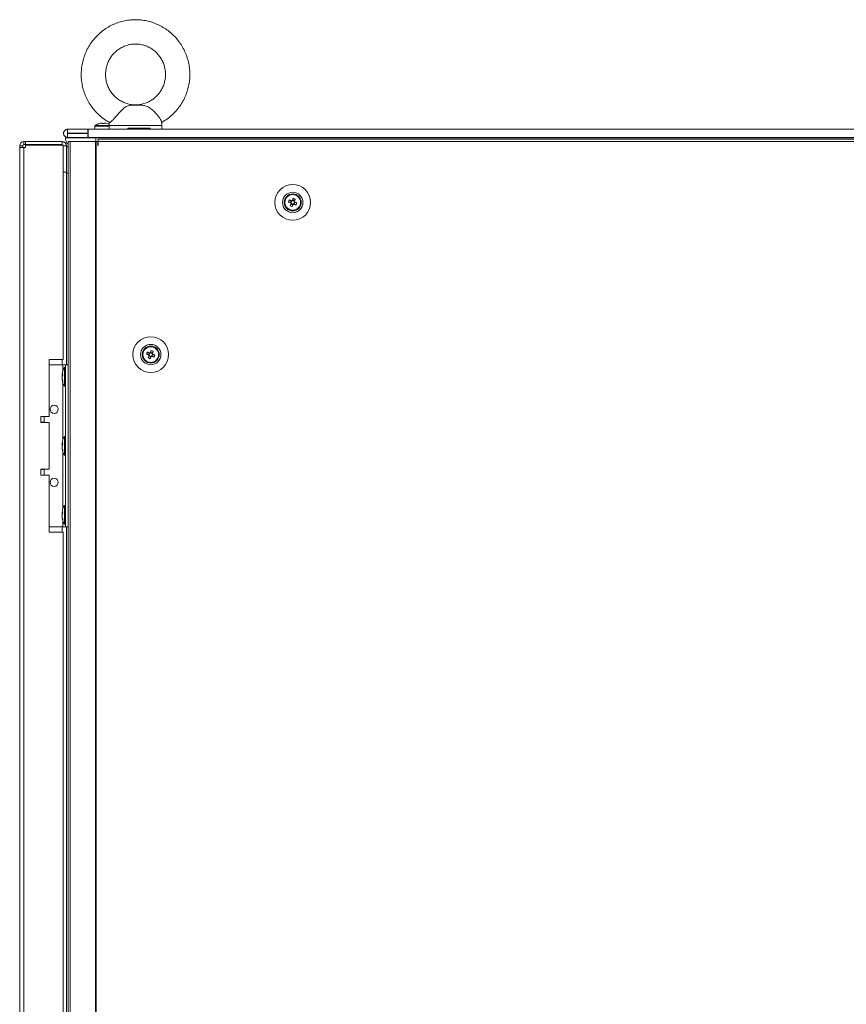
# Model space of a CAD drawing. Units: millimetres. Extents: x -3786 to 4614, y -3385 to 2555.
# Drawn here: x -1851 to -1443, y -777 to -292 of the extents above; entities that cross this region are included whole.
import ezdxf

# ---------------------------------------------------------------- set-up
doc = ezdxf.new("R2010")
doc.units = ezdxf.units.MM
doc.header["$LTSCALE"] = 5

msp = doc.modelspace()

# ---------------------------------------------------------------- linework, layer by layer
at = {"color": 7, "linetype": 'Continuous', "lineweight": 18}
for p, q in [((-1790.44, -334.05), (-1796.54, -334.05)), ((-1790.44, -334.05), (-1792.01, -333.89)), ((-1813.84, -344.34), (-1813.84, -345.89)), ((-1806.84, -344.05), (-1813.69, -344.05)), ((-1810.71, -342.86), (-1810.35, -342.86)), ((-1810.35, -342.86), (-1810.35, -343.12)), ((-1810.35, -343.12), (-1810.35, -343.12)), ((-1809.32, -343.12), (-1809.32, -342.86)), ((-1809.32, -342.86), (-1808.97, -342.86)), ((-1806.84, -344.01), (-1806.84, -345.89)), ((-1780.84, -345.89), (-1780.84, -344.01)), ((-1829.31, -348.25), (-1829.31, -348.25)), ((-1827.29, -345.89), (-1827.29, -345.89)), ((-1827.29, -347.89), (-1827.29, -345.89)), ((-1827.29, -345.89), (-1817.34, -345.89)), ((-1817.34, -345.89), (-1827.29, -345.89)), ((-1827.29, -347.89), (-1817.34, -347.89)), ((-1827.29, -347.99), (-1827.29, -349.99)), ((-1827.29, -347.99), (-1827.29, -347.99)), ((-1827.29, -347.99), (-1817.34, -347.99)), ((-1817.34, -347.99), (-1827.29, -347.99)), ((-1817.34, -347.89), (-1817.34, -345.89)), ((-1817.34, -345.89), (-1817.24, -345.89)), ((-1817.34, -345.89), (-1817.24, -345.89)), ((-1817.24, -347.89), (-1817.34, -347.89)), ((-1817.34, -347.99), (-1817.34, -349.99)), ((-1817.34, -347.99), (-1817.34, -347.99)), ((-1817.24, -345.89), (-1037.44, -345.88)), ((-1817.24, -345.89), (-1817.24, -347.89)), ((-1813.84, -345.89), (-1817.24, -345.89)), ((-1817.24, -347.99), (-1817.24, -347.89)), ((-1817.24, -347.89), (-1817.24, -347.99)), ((-1817.24, -347.99), (-1817.24, -349.99)), ((-1817.24, -347.99), (-1817.24, -347.99)), ((-1817.24, -347.99), (-1817.24, -347.99)), ((-1817.24, -347.99), (-1817.24, -349.99)), ((-1817.24, -347.99), (-1817.24, -349.99)), ((-1817.24, -347.99), (-1817.24, -347.99)), ((-1817.24, -347.99), (-1817.24, -349.99)), ((-1813.44, -345.89), (-1809.84, -345.89)), ((-1809.84, -345.89), (-1806.24, -345.89)), ((-1797.62, -345.89), (-1806.84, -345.89)), ((-1793.84, -345.89), (-1798.93, -345.89)), ((-1798.84, -345.89), (-1798.84, -345.89)), ((-1786.59, -345.39), (-1797.62, -345.39)), ((-1797.62, -345.89), (-1797.62, -345.39)), ((-1786.59, -345.89), (-1797.62, -345.89)), ((-1788.84, -345.89), (-1788.84, -345.89)), ((-1786.59, -345.39), (-1786.59, -345.89)), ((-1073.84, -345.88), (-1780.84, -345.88)), ((-1850.94, -354.08), (-1850.94, -354.09)), ((-1849.44, -354.09), (-1850.94, -354.09)), ((-1850.94, -354.09), (-1850.94, -354.84)), ((-1849.44, -354.09), (-1849.44, -354.84)), ((-1848.84, -351.98), (-1848.84, -351.99)), ((-1848.84, -351.98), (-1848.09, -351.98)), ((-1848.09, -351.99), (-1848.84, -351.99)), ((-1848.84, -353.49), (-1848.84, -351.99)), ((-1848.09, -353.49), (-1848.84, -353.49)), ((-1848.09, -351.98), (-1830.04, -351.98)), ((-1848.09, -353.49), (-1848.09, -351.99)), ((-1848.09, -351.99), (-1830.04, -351.99)), ((-1830.04, -353.49), (-1848.09, -353.49)), ((-1830.04, -353.66), (-1848.09, -353.66)), ((-1848.09, -353.66), (-1848.09, -353.66)), ((-1848.09, -353.66), (-1830.04, -353.66)), ((-1848.09, -353.67), (-1848.09, -353.66)), ((-1848.09, -353.67), (-1848.09, -354.84)), ((-1848.09, -353.67), (-1829.44, -353.67)), ((-1848.09, -353.67), (-1829.44, -353.67)), ((-1848.09, -353.67), (-1848.09, -353.67)), ((-1830.04, -351.99), (-1830.04, -351.98)), ((-1830.04, -353.49), (-1830.04, -351.99)), ((-1830.04, -353.66), (-1830.04, -353.66)), ((-1829.44, -459.49), (-1829.44, -353.67)), ((-1829.44, -353.67), (-1829.44, -353.67)), ((-1829.44, -354.09), (-1827.94, -354.09)), ((-1828.34, -350.09), (-1813.34, -350.09)), ((-1818.34, -350.09), (-1828.34, -350.09)), ((-1828.34, -350.09), (-1828.28, -350.85)), ((-1828.34, -350.09), (-1828.34, -350.09)), ((-1818.34, -350.09), (-1828.34, -350.09)), ((-1828.28, -350.85), (-1828.28, -350.85)), ((-1827.94, -354.09), (-1827.94, -354.08)), ((-1827.94, -366.99), (-1827.94, -354.09)), ((-1827.29, -349.99), (-1817.34, -349.99)), ((-1827.08, -351.99), (-1827.07, -1971.99)), ((-1825.84, -351.99), (-1827.06, -351.99)), ((-1826.05, -351.99), (-1826.04, -1971.99)), ((-1813.57, -351.99), (-1826.05, -351.99)), ((-1825.84, -351.99), (-1826.05, -351.99)), ((-1813.36, -351.99), (-1825.84, -351.99)), ((-1825.82, -351.99), (-1825.62, -351.99)), ((-1818.34, -350.09), (-1818.34, -350.09)), ((-1817.24, -349.99), (-1037.44, -349.98)), ((-1817.24, -349.99), (-1817.24, -349.99)), ((-1817.24, -349.99), (-1817.24, -349.99)), ((-1817.24, -349.99), (-1817.24, -349.99)), ((-1813.56, -1971.99), (-1813.57, -351.99)), ((-1813.37, -351.99), (-1813.57, -351.99)), ((-1813.26, -351.99), (-1813.57, -351.99)), ((-1813.36, -351.99), (-1813.37, -351.99)), ((-1813.26, -351.99), (-1813.36, -351.99)), ((-1813.35, -351.99), (-1813.14, -351.99)), ((-1813.34, -350.09), (-1041.34, -350.08)), ((-1813.34, -350.09), (-1041.34, -350.08)), ((-1811.84, -350.08), (-1813.34, -350.09)), ((-1813.34, -350.09), (-1813.34, -350.09)), ((-1813.34, -350.09), (-1813.34, -350.09)), ((-1811.84, -350.09), (-1813.34, -350.09)), ((-1812.34, -351.99), (-1813.26, -351.99)), ((-1813.25, -1971.99), (-1813.26, -351.99)), ((-1813.2, -351.99), (-1813.26, -351.99)), ((-1812.34, -351.99), (-1813.2, -351.99)), ((-1813.14, -351.99), (-1813.03, -351.99)), ((-1812.34, -353.99), (-1812.34, -351.99)), ((-1812.24, -351.99), (-1812.34, -351.99)), ((-1812.34, -353.99), (-1812.24, -353.99)), ((-1040.44, -350.73), (-1812.24, -350.74)), ((-1812.24, -351.94), (-1812.24, -351.99)), ((-1040.44, -351.98), (-1812.24, -351.99)), ((-1812.24, -353.99), (-1812.24, -351.99)), ((-1811.84, -349.99), (-1811.84, -350.09)), ((-1807.84, -350.09), (-1807.84, -349.99)), ((-1798.84, -350.08), (-1807.84, -350.08)), ((-1798.84, -350.08), (-1807.84, -350.09)), ((-1798.84, -349.99), (-1798.84, -350.09)), ((-1788.84, -350.09), (-1788.84, -349.99)), ((-1065.84, -350.08), (-1788.84, -350.08)), ((-1065.84, -350.08), (-1788.84, -350.08)), ((-1848.84, -354.84), (-1850.94, -354.84)), ((-1849.44, -354.84), (-1850.94, -354.84)), ((-1850.94, -354.84), (-1850.94, -1969.14)), ((-1849.44, -354.83), (-1848.84, -354.83)), ((-1849.44, -354.83), (-1848.84, -354.83)), ((-1848.84, -354.84), (-1849.44, -354.84)), ((-1848.09, -354.83), (-1848.84, -354.83)), ((-1848.84, -354.84), (-1848.84, -1969.14)), ((-1848.84, -354.84), (-1848.09, -354.84)), ((-1827.94, -354.48), (-1827.08, -354.48)), ((-1827.94, -366.99), (-1829.44, -366.99)), ((-1827.94, -367.06), (-1827.94, -367.49)), ((-1827.94, -367.49), (-1827.94, -461.99)), ((-1718.37, -381.73), (-1717.44, -382.1)), ((-1717.06, -381.14), (-1717.44, -382.1)), ((-1717.16, -382.21), (-1717.44, -382.1)), ((-1717.18, -382.71), (-1716.23, -383.09)), ((-1716.6, -384.02), (-1716.23, -383.09)), ((-1715.49, -381.27), (-1716.45, -380.88)), ((-1716.11, -382.81), (-1716.23, -383.09)), ((-1715.62, -382.83), (-1715.9, -382.72)), ((-1715.62, -382.83), (-1715.23, -381.88)), ((-1714.69, -383.2), (-1715.62, -382.83)), ((-1715.49, -381.27), (-1715.61, -381.55)), ((-1715.12, -380.34), (-1715.49, -381.27)), ((-1787.06, -456.14), (-1787.44, -457.1)), ((-1785.49, -456.27), (-1786.45, -455.88)), ((-1785.49, -456.27), (-1785.61, -456.55)), ((-1785.12, -455.34), (-1785.49, -456.27)), ((-1829.44, -459.49), (-1836.44, -459.49)), ((-1836.44, -459.49), (-1836.44, -487.49)), ((-1788.37, -456.73), (-1787.44, -457.1)), ((-1787.16, -457.21), (-1787.44, -457.1)), ((-1787.18, -457.71), (-1786.23, -458.09)), ((-1786.6, -459.02), (-1786.23, -458.09)), ((-1786.11, -457.81), (-1786.23, -458.09)), ((-1785.62, -457.83), (-1785.9, -457.72)), ((-1785.62, -457.83), (-1785.23, -456.88)), ((-1784.69, -458.2), (-1785.62, -457.83)), ((-1836.44, -461.99), (-1829.64, -461.99)), ((-1829.64, -461.99), (-1828.34, -461.99)), ((-1829.64, -461.99), (-1827.08, -461.99)), ((-1828.34, -463.34), (-1828.89, -463.34)), ((-1828.89, -472.64), (-1828.89, -463.34)), ((-1828.34, -461.99), (-1827.08, -461.99)), ((-1828.34, -541.99), (-1828.34, -461.99)), ((-1828.34, -461.99), (-1828.34, -461.99)), ((-1830.03, -466.91), (-1830.03, -467.15)), ((-1830.03, -467.15), (-1829.75, -467.16)), ((-1830.03, -467.88), (-1830.03, -467.31)), ((-1830.03, -467.31), (-1829.77, -467.33)), ((-1830.03, -468.1), (-1830.03, -468.67)), ((-1830.03, -469.06), (-1830.03, -468.83)), ((-1828.89, -472.64), (-1828.34, -472.64)), ((-1836.44, -487.49), (-1840.44, -487.49)), ((-1840.44, -487.49), (-1840.44, -490.49)), ((-1838.94, -490.39), (-1838.94, -487.49)), ((-1838.94, -490.39), (-1840.44, -490.39)), ((-1840.44, -490.49), (-1836.44, -490.49)), ((-1836.44, -490.49), (-1836.44, -513.49)), ((-1828.34, -497.34), (-1828.89, -497.34)), ((-1828.89, -506.64), (-1828.89, -497.34)), ((-1830.03, -500.91), (-1830.03, -501.15)), ((-1830.03, -501.15), (-1829.75, -501.16)), ((-1830.03, -501.88), (-1830.03, -501.31)), ((-1830.03, -501.31), (-1829.77, -501.33)), ((-1830.03, -502.1), (-1830.03, -502.67)), ((-1830.03, -503.06), (-1830.03, -502.83)), ((-1828.89, -506.64), (-1828.34, -506.64)), ((-1836.44, -513.49), (-1840.44, -513.49)), ((-1840.44, -513.49), (-1840.44, -516.49)), ((-1838.94, -516.49), (-1838.94, -513.59)), ((-1840.44, -516.49), (-1836.44, -516.49)), ((-1836.44, -516.49), (-1836.44, -544.49)), ((-1828.34, -531.34), (-1828.89, -531.34)), ((-1828.89, -540.64), (-1828.89, -531.34)), ((-1830.03, -534.91), (-1830.03, -535.15)), ((-1830.03, -535.15), (-1829.75, -535.16)), ((-1830.03, -535.88), (-1830.03, -535.31)), ((-1830.03, -535.31), (-1829.77, -535.33)), ((-1830.03, -536.1), (-1830.03, -536.67)), ((-1830.03, -537.06), (-1830.03, -536.83)), ((-1836.44, -541.99), (-1829.64, -541.99)), ((-1829.64, -541.99), (-1828.34, -541.99)), ((-1828.89, -540.64), (-1828.34, -540.64)), ((-1828.34, -541.99), (-1827.08, -541.99)), ((-1827.94, -541.99), (-1827.94, -1121.99)), ((-1836.44, -544.49), (-1829.44, -544.49)), ((-1829.44, -1119.49), (-1829.44, -544.49))]:
    msp.add_line(p, q, dxfattribs=at)
at = {"color": 8, "linetype": 'Continuous', "lineweight": 18}
for p, q in [((-1813.84, -344.34), (-1806.84, -344.34)), ((-1806.69, -344.01), (-1806.84, -344.01)), ((-1830.04, -353.66), (-1830.04, -353.67)), ((-1828.34, -350.09), (-1828.28, -350.85)), ((-1813.34, -350.09), (-1813.34, -351.99)), ((-1848.84, -354.84), (-1848.84, -354.83)), ((-1827.94, -354.49), (-1827.08, -354.49)), ((-1827.94, -367.49), (-1827.08, -367.49)), ((-1830.04, -461.99), (-1830.04, -459.49)), ((-1829.64, -465.08), (-1829.64, -461.99)), ((-1827.08, -461.99), (-1828.34, -461.99)), ((-1829.64, -499.08), (-1829.64, -470.89)), ((-1829.64, -533.08), (-1829.64, -504.89)), ((-1830.04, -544.49), (-1830.04, -541.99)), ((-1829.64, -541.99), (-1829.64, -538.89))]:
    msp.add_line(p, q, dxfattribs=at)
at = {"color": 7, "linetype": 'Continuous', "lineweight": 18, "flags": 128}
for points in [[(-1792.01, -333.89), (-1792.26, -333.89), (-1792.62, -333.89), (-1793.06, -333.89), (-1793.54, -333.89), (-1794.05, -333.89), (-1794.54, -333.89), (-1794.98, -333.89), (-1795.35, -333.89)], [(-1811.82, -343.12), (-1811.83, -343.11), (-1811.83, -343.1), (-1811.83, -343.1), (-1811.83, -343.1), (-1811.83, -343.1), (-1811.83, -343.1), (-1811.83, -343.11), (-1811.82, -343.12)], [(-1810.35, -343.12), (-1810.35, -343.07), (-1810.35, -343.04), (-1810.35, -343), (-1810.35, -342.97), (-1810.35, -342.94), (-1810.35, -342.91), (-1810.35, -342.88), (-1810.35, -342.86)], [(-1807.84, -343.1), (-1807.84, -343.1), (-1807.84, -343.1), (-1807.85, -343.1), (-1807.85, -343.11), (-1807.85, -343.12)], [(-1817.24, -349.99), (-1817.24, -349.83), (-1817.24, -349.39), (-1817.24, -348.72), (-1817.24, -347.94), (-1817.24, -347.16), (-1817.24, -346.49), (-1817.24, -346.05), (-1817.24, -345.89)], [(-1817.24, -347.89), (-1817.24, -347.94), (-1817.24, -348.72), (-1817.24, -349.38), (-1817.24, -349.83), (-1817.24, -349.99)], [(-1813.84, -345.89), (-1813.74, -345.89), (-1813.3, -345.89), (-1812.56, -345.89), (-1811.57, -345.89), (-1810.43, -345.89), (-1809.24, -345.89), (-1808.1, -345.89), (-1807.12, -345.89), (-1806.84, -345.89)], [(-1793.84, -345.89), (-1792.46, -345.89), (-1791.19, -345.89), (-1790.11, -345.89), (-1789.31, -345.89), (-1788.84, -345.89), (-1788.75, -345.89), (-1788.84, -345.89)], [(-1780.84, -345.89), (-1780.92, -345.89), (-1781.36, -345.89), (-1782.18, -345.89), (-1783.35, -345.89), (-1784.83, -345.89), (-1786.59, -345.89)], [(-1813.34, -350.09), (-1815.68, -350.09), (-1817.97, -350.09), (-1820.15, -350.09), (-1822.16, -350.09), (-1823.95, -350.09), (-1825.47, -350.09), (-1826.7, -350.09), (-1827.6, -350.09), (-1828.15, -350.09), (-1828.34, -350.09)], [(-1818.34, -350.09), (-1818.24, -350.09), (-1817.96, -350.09), (-1817.5, -350.09), (-1816.87, -350.09), (-1816.12, -350.09), (-1815.25, -350.09), (-1814.31, -350.09), (-1813.34, -350.09)], [(-1813.34, -350.09), (-1814.31, -350.09), (-1815.25, -350.09), (-1816.12, -350.09), (-1816.87, -350.09), (-1817.5, -350.09), (-1817.96, -350.09), (-1818.24, -350.09), (-1818.34, -350.09)], [(-1812.24, -351.99), (-1812.24, -351.51), (-1812.24, -351.1), (-1812.24, -350.83), (-1812.24, -350.74)], [(-1718.37, -381.73), (-1718.24, -381.78), (-1718.12, -381.83), (-1717.99, -381.88), (-1717.86, -381.93), (-1717.73, -381.98), (-1717.6, -382.04), (-1717.47, -382.09), (-1717.34, -382.14)], [(-1716.95, -381.19), (-1717.08, -381.13), (-1717.21, -381.08), (-1717.34, -381.03), (-1717.47, -380.98), (-1717.6, -380.92), (-1717.73, -380.87), (-1717.86, -380.82), (-1717.99, -380.77)], [(-1717.14, -382.6), (-1717.19, -382.73), (-1717.24, -382.86), (-1717.3, -382.99), (-1717.35, -383.12), (-1717.4, -383.25), (-1717.45, -383.38), (-1717.5, -383.51), (-1717.56, -383.64)], [(-1716.6, -384.02), (-1716.55, -383.89), (-1716.5, -383.77), (-1716.45, -383.64), (-1716.39, -383.51), (-1716.34, -383.38), (-1716.29, -383.25), (-1716.24, -383.12), (-1716.18, -382.98)], [(-1716.08, -379.95), (-1716.13, -380.08), (-1716.18, -380.21), (-1716.23, -380.34), (-1716.28, -380.47), (-1716.33, -380.6), (-1716.39, -380.73), (-1716.44, -380.86), (-1716.49, -380.99)], [(-1715.72, -382.79), (-1715.59, -382.84), (-1715.46, -382.89), (-1715.33, -382.95), (-1715.2, -383), (-1715.07, -383.05), (-1714.94, -383.1), (-1714.82, -383.15), (-1714.69, -383.2)], [(-1715.54, -381.37), (-1715.48, -381.24), (-1715.43, -381.11), (-1715.38, -380.98), (-1715.33, -380.85), (-1715.27, -380.72), (-1715.22, -380.59), (-1715.17, -380.46), (-1715.12, -380.34)], [(-1714.3, -382.25), (-1714.43, -382.2), (-1714.56, -382.15), (-1714.69, -382.09), (-1714.82, -382.04), (-1714.95, -381.99), (-1715.08, -381.94), (-1715.21, -381.89), (-1715.34, -381.83)], [(-1786.95, -456.19), (-1787.08, -456.13), (-1787.21, -456.08), (-1787.34, -456.03), (-1787.47, -455.98), (-1787.6, -455.92), (-1787.73, -455.87), (-1787.86, -455.82), (-1787.99, -455.77)], [(-1786.08, -454.95), (-1786.13, -455.08), (-1786.18, -455.21), (-1786.23, -455.34), (-1786.28, -455.47), (-1786.33, -455.6), (-1786.39, -455.73), (-1786.44, -455.86), (-1786.49, -455.99)], [(-1785.54, -456.37), (-1785.48, -456.24), (-1785.43, -456.11), (-1785.38, -455.98), (-1785.33, -455.85), (-1785.27, -455.72), (-1785.22, -455.59), (-1785.17, -455.46), (-1785.12, -455.34)], [(-1788.37, -456.73), (-1788.24, -456.78), (-1788.12, -456.83), (-1787.99, -456.88), (-1787.86, -456.93), (-1787.73, -456.98), (-1787.6, -457.04), (-1787.47, -457.09), (-1787.33, -457.14)], [(-1787.14, -457.6), (-1787.19, -457.73), (-1787.24, -457.86), (-1787.3, -457.99), (-1787.35, -458.12), (-1787.4, -458.25), (-1787.45, -458.38), (-1787.5, -458.51), (-1787.56, -458.64)], [(-1786.6, -459.02), (-1786.55, -458.89), (-1786.5, -458.77), (-1786.45, -458.64), (-1786.39, -458.51), (-1786.34, -458.38), (-1786.29, -458.25), (-1786.24, -458.12), (-1786.18, -457.98)], [(-1785.72, -457.79), (-1785.59, -457.84), (-1785.46, -457.89), (-1785.33, -457.95), (-1785.2, -458), (-1785.07, -458.05), (-1784.94, -458.1), (-1784.81, -458.15), (-1784.69, -458.2)], [(-1784.3, -457.25), (-1784.43, -457.2), (-1784.56, -457.15), (-1784.69, -457.1), (-1784.82, -457.04), (-1784.95, -456.99), (-1785.08, -456.94), (-1785.21, -456.89), (-1785.34, -456.83)], [(-1829.99, -467.99), (-1830.01, -467.95), (-1830.03, -467.88)], [(-1829.99, -501.99), (-1830.01, -501.95), (-1830.03, -501.88)], [(-1840.44, -513.59), (-1840.27, -513.59), (-1839.5, -513.59), (-1839.05, -513.59), (-1838.95, -513.59), (-1839.19, -513.59), (-1839.77, -513.59), (-1840.44, -513.59)], [(-1829.99, -535.99), (-1830.01, -535.95), (-1830.03, -535.88)]]:
    msp.add_lwpolyline(points, dxfattribs=at)
at = {"color": 8, "linetype": 'Continuous', "lineweight": 18, "flags": 128}
msp.add_lwpolyline([(-1780.84, -344.01), (-1780.84, -344.01), (-1781.05, -344.01), (-1781.62, -344.01), (-1782.51, -344.01), (-1783.72, -344.01), (-1785.2, -344.01), (-1786.91, -344.01), (-1788.82, -344.01), (-1790.86, -344.01), (-1792.98, -344.01), (-1795.13, -344.01), (-1797.24, -344.01), (-1799.26, -344.01), (-1801.13, -344.01), (-1802.8, -344.01), (-1804.23, -344.01), (-1805.37, -344.01), (-1806.2, -344.01), (-1806.69, -344.01)], dxfattribs=at)
at = {"color": 7, "linetype": 'Continuous', "lineweight": 18}
for centre, radius in [((-1716.34, -381.99), 8.8), ((-1716.34, -381.99), 5.04), ((-1716.34, -381.99), 4.18), ((-1716.34, -381.99), 4), ((-1716.34, -381.99), 3.85), ((-1786.34, -456.99), 8.8), ((-1786.34, -456.99), 5.04), ((-1786.34, -456.99), 4.18), ((-1786.34, -456.99), 4), ((-1786.34, -456.99), 3.85), ((-1833.94, -483.99), 2), ((-1833.94, -519.99), 2)]:
    msp.add_circle(centre, radius, dxfattribs=at)
for centre, radius, start, end in [((-1809.84, -349.29), 6.5, 107.863, 126.3588), ((-1809.84, -349.29), 6.48, 97.6972, 107.8356), ((-1809.84, -350.27), 7.17, 85.8861, 94.1271), ((-1809.84, -349.29), 6.48, 72.1653, 82.3037), ((-1809.84, -349.29), 6.5, 61.5703, 72.1378), ((-1827.29, -347.94), 2.05, 90.0004, 270.0004), ((-1827.29, -347.94), 2.05, 90.0004, 188.7806), ((-1827.29, -347.94), 0.05, 90.0004, 270.0004), ((-1827.29, -347.94), 0.05, 191.3632, 270.0004), ((-1848.84, -354.08), 2.1, 90, 180), ((-1848.84, -354.09), 2.1, 90, 180), ((-1848.84, -354.09), 0.6, 90, 180), ((-1830.04, -354.09), 2.1, 0, 90), ((-1830.04, -354.09), 0.6, 44.8594, 90), ((-1716.34, -381.99), 4, 360, 180), ((-1704.86, -386.59), 14.36, 156.0654, 160.1765), ((-1716.34, -381.99), 1.01, 188.8078, 217.4339), ((-1716.34, -381.99), 0.851, 120.8797, 195.3619), ((-1716.34, -381.99), 0.851, 195.3619, 210.8797), ((-1716.34, -381.99), 0.851, 210.8797, 285.3619), ((-1716.34, -381.99), 1.01, 98.8078, 127.4339), ((-1716.34, -381.99), 0.851, 105.3619, 120.8797), ((-1716.34, -381.99), 0.851, 30.8797, 105.3619), ((-1716.34, -381.99), 1.01, 278.8078, 307.4339), ((-1716.34, -381.99), 0.851, 285.3619, 300.8797), ((-1720.94, -393.45), 14.34, 66.062, 70.1773), ((-1716.34, -381.99), 0.851, 300.8797, 15.3619), ((-1716.34, -381.99), 0.851, 15.3619, 30.8797), ((-1716.34, -381.99), 1.01, 8.8078, 37.4339), ((-1727.81, -377.38), 14.36, 336.0654, 340.1765), ((-1711.71, -370.46), 14.42, 246.073, 250.1663), ((-1786.34, -456.99), 4, 360, 180), ((-1774.86, -461.6), 14.36, 156.066, 160.1766), ((-1786.34, -456.99), 0.851, 120.8797, 195.3619), ((-1786.34, -456.99), 1.01, 98.8078, 127.4339), ((-1786.34, -456.99), 0.851, 105.3619, 120.8797), ((-1786.34, -456.99), 0.851, 30.8797, 105.3619), ((-1790.94, -468.45), 14.34, 66.0619, 70.1771), ((-1781.71, -445.46), 14.42, 246.0729, 250.166), ((-1786.34, -456.99), 1.01, 188.8078, 217.4339), ((-1786.34, -456.99), 0.851, 195.3619, 210.8797), ((-1786.34, -456.99), 0.851, 210.8797, 285.3619), ((-1786.34, -456.99), 1.01, 278.8078, 307.4339), ((-1786.34, -456.99), 0.851, 285.3619, 300.8797), ((-1786.34, -456.99), 0.851, 300.8797, 15.3619), ((-1786.34, -456.99), 0.851, 15.3619, 30.8797), ((-1786.34, -456.99), 1.01, 8.8078, 37.4339), ((-1797.81, -452.38), 14.36, 336.066, 340.1766), ((-1820.48, -467.99), 9.61, 151.0594, 171.9316), ((-1828.27, -467.63), 1.83, 144.2647, 164.686), ((-1828.27, -468.58), 1.82, 144.2526, 164.698), ((-1821.81, -467.78), 8.26, 186.1575, 196.1636), ((-1821.81, -468.18), 8.26, 186.1575, 196.1636), ((-1820.48, -467.99), 9.61, 188.0684, 208.9406), ((-1820.78, -467.04), 8.98, 176.963, 183.037), ((-1828.22, -470.28), 1.54, 172.6534, 187.3466), ((-1833.94, -483.99), 2, 180, 0), ((-1820.48, -501.99), 9.61, 151.0594, 171.9316), ((-1828.27, -501.63), 1.82, 144.2526, 164.698), ((-1828.27, -502.58), 1.82, 144.2429, 164.7077), ((-1821.81, -501.78), 8.27, 186.1574, 196.1618), ((-1821.81, -502.18), 8.26, 186.1549, 196.1643), ((-1820.48, -501.99), 9.61, 188.0684, 208.9406), ((-1820.78, -501.04), 8.98, 176.963, 183.037), ((-1828.22, -504.28), 1.54, 172.6556, 187.3444), ((-1833.94, -519.99), 2, 180, 0), ((-1820.48, -535.99), 9.61, 151.0594, 171.9316), ((-1828.27, -535.63), 1.82, 144.2429, 164.7077), ((-1828.27, -536.58), 1.83, 144.2585, 164.6921), ((-1821.81, -535.78), 8.27, 186.1594, 196.1598), ((-1821.81, -536.18), 8.27, 186.1594, 196.1598), ((-1820.48, -535.99), 9.61, 188.0684, 208.9406), ((-1820.78, -535.04), 8.98, 176.9622, 183.0378), ((-1828.22, -538.28), 1.54, 172.6556, 187.3444)]:
    msp.add_arc(centre, radius, start, end, dxfattribs=at)
for points, knots in [([(-1793.84, -291.89), (-1794.41, -291.9), (-1795.96, -291.93), (-1798.45, -292.24), (-1801.27, -292.89), (-1804.01, -293.86), (-1806.63, -295.11), (-1809.1, -296.64), (-1811.4, -298.44), (-1813.48, -300.47), (-1815.34, -302.72), (-1816.95, -305.15), (-1818.28, -307.75), (-1819.33, -310.48), (-1820.08, -313.31), (-1820.53, -316.2), (-1820.66, -319.13), (-1820.48, -322.05), (-1819.98, -324.93), (-1819.18, -327.75), (-1818.08, -330.46), (-1816.7, -333.04), (-1815.05, -335.45), (-1813.15, -337.67), (-1811.02, -339.65), (-1808.85, -341.32), (-1807.32, -342.19), (-1806.63, -342.57)], [0, 0, 0, 0, 0.024415, 0.065304, 0.106204, 0.147104, 0.18801, 0.228923, 0.269845, 0.310778, 0.351724, 0.392683, 0.433655, 0.474639, 0.515635, 0.556642, 0.597655, 0.638677, 0.679698, 0.720719, 0.761738, 0.80275, 0.843756, 0.884749, 0.925732, 0.966702, 1, 1, 1, 1]), ([(-1781.03, -342.59), (-1780.22, -342.12), (-1778.58, -341.15), (-1776.32, -339.37), (-1774.23, -337.34), (-1772.37, -335.1), (-1770.76, -332.67), (-1769.42, -330.07), (-1768.36, -327.34), (-1767.6, -324.52), (-1767.15, -321.63), (-1767.02, -318.7), (-1767.19, -315.78), (-1767.68, -312.89), (-1768.48, -310.07), (-1769.57, -307.36), (-1770.95, -304.78), (-1772.6, -302.37), (-1774.49, -300.15), (-1776.62, -298.15), (-1778.94, -296.39), (-1781.44, -294.9), (-1784.08, -293.69), (-1786.84, -292.77), (-1789.68, -292.16), (-1792.02, -291.91), (-1793.41, -291.89), (-1793.84, -291.89)], [0, 0, 0, 0, 0.039544, 0.080467, 0.121401, 0.162346, 0.203307, 0.244279, 0.285263, 0.326261, 0.367267, 0.408282, 0.449302, 0.490326, 0.531347, 0.572367, 0.61338, 0.654386, 0.695381, 0.736365, 0.777335, 0.818293, 0.859237, 0.900169, 0.941091, 0.982003, 1, 1, 1, 1]), ([(-1793.85, -333.86), (-1794.4, -333.85), (-1795.67, -333.83), (-1797.62, -333.44), (-1799.65, -332.73), (-1801.56, -331.73), (-1803.31, -330.46), (-1804.86, -328.95), (-1806.18, -327.22), (-1807.24, -325.32), (-1808.01, -323.29), (-1808.49, -321.16), (-1808.66, -318.99), (-1808.52, -316.82), (-1808.07, -314.69), (-1807.32, -312.65), (-1806.3, -310.73), (-1805.01, -309), (-1803.49, -307.46), (-1801.76, -306.17), (-1799.87, -305.14), (-1797.85, -304.4), (-1795.83, -303.96), (-1794.48, -303.91), (-1793.84, -303.89)], [0, 0, 0, 0, 0.035595, 0.081991, 0.128374, 0.174724, 0.221027, 0.267273, 0.313458, 0.359582, 0.40565, 0.451675, 0.497667, 0.543637, 0.589606, 0.635579, 0.681578, 0.727614, 0.7737, 0.819844, 0.866051, 0.912319, 0.958643, 1, 1, 1, 1]), ([(-1793.84, -303.89), (-1793.52, -303.89), (-1792.49, -303.91), (-1790.76, -304.16), (-1788.69, -304.77), (-1786.73, -305.68), (-1784.93, -306.86), (-1783.31, -308.3), (-1781.91, -309.95), (-1780.76, -311.8), (-1779.89, -313.79), (-1779.31, -315.89), (-1779.04, -318.06), (-1779.08, -320.23), (-1779.42, -322.38), (-1780.07, -324.46), (-1781.01, -326.42), (-1782.21, -328.22), (-1783.66, -329.82), (-1785.32, -331.2), (-1787.16, -332.32), (-1789.14, -333.17), (-1791.22, -333.69), (-1792.81, -333.91), (-1793.69, -333.87), (-1793.85, -333.86)], [0, 0, 0, 0, 0.020485, 0.066817, 0.113175, 0.159506, 0.205795, 0.252029, 0.298204, 0.344316, 0.390371, 0.436378, 0.482349, 0.528294, 0.57423, 0.62017, 0.666129, 0.712119, 0.758156, 0.804248, 0.850403, 0.89662, 0.942895, 0.989217, 1, 1, 1, 1]), ([(-1796.54, -334.05), (-1797.18, -334.22), (-1798.45, -334.56), (-1800.16, -336.02), (-1801.87, -337.76), (-1803.37, -339.45), (-1804.69, -340.93), (-1805.71, -342), (-1806.4, -342.6), (-1806.55, -342.56), (-1806.62, -342.55)], [0, 0, 0, 0, 0.162714, 0.325823, 0.450311, 0.575158, 0.691158, 0.802851, 0.913213, 1, 1, 1, 1]), ([(-1795.35, -333.89), (-1795.63, -333.93), (-1795.99, -333.98), (-1796.44, -334.04), (-1796.54, -334.05)], [0, 0, 0, 0, 0.765446, 1, 1, 1, 1]), ([(-1793.84, -333.89), (-1793.84, -333.89), (-1794.35, -333.89), (-1794.85, -333.89), (-1795.35, -333.89)], [0, 0, 0, 0, 0.012255, 1, 1, 1, 1]), ([(-1792.01, -333.89), (-1792.61, -333.89), (-1793.22, -333.89), (-1793.83, -333.89), (-1793.84, -333.89)], [0, 0, 0, 0, 0.987751, 1, 1, 1, 1]), ([(-1781.03, -342.28), (-1781.03, -342.22), (-1781.04, -342.01), (-1781.49, -341.12), (-1782.34, -339.8), (-1783.55, -338.27), (-1785.03, -336.74), (-1786.76, -335.37), (-1788.53, -334.39), (-1789.83, -334.16), (-1790.44, -334.05)], [0, 0, 0, 0, 0.057242, 0.183772, 0.31046, 0.438212, 0.569384, 0.708544, 0.863972, 1, 1, 1, 1]), ([(-1813.68, -344.05), (-1813.71, -344.06), (-1813.76, -344.11), (-1813.82, -344.21), (-1813.85, -344.3), (-1813.84, -344.34), (-1813.84, -344.34)], [0, 0, 0, 0, 0.261802, 0.601608, 0.970631, 1, 1, 1, 1]), ([(-1806.67, -342.28), (-1806.69, -342.34), (-1806.83, -342.9), (-1806.83, -343.48), (-1806.83, -344)], [0, 0, 0, 0, 0.106523, 1, 1, 1, 1]), ([(-1780.85, -344.01), (-1780.85, -343.96), (-1780.8, -343.38), (-1780.91, -342.8), (-1781, -342.28)], [0, 0, 0, 0, 0.093038, 1, 1, 1, 1]), ([(-1830.04, -351.98), (-1829.76, -352.02), (-1829.21, -352.08), (-1828.52, -352.56), (-1828.03, -353.26), (-1827.97, -353.81), (-1827.94, -354.08)], [0, 0, 0, 0, 0.249998, 0.499984, 0.74998, 1, 1, 1, 1]), ([(-1828.28, -350.85), (-1828.18, -351.26), (-1828.01, -352.01), (-1827.55, -352.85), (-1827.2, -353.24), (-1827.08, -353.37)], [0, 0, 0, 0, 0.445649, 0.812862, 1, 1, 1, 1]), ([(-1717.34, -382.14), (-1717.33, -382.14), (-1717.28, -382.17), (-1717.22, -382.19), (-1717.16, -382.21), (-1717.16, -382.21)], [0, 0, 0, 0, 0.113377, 0.930021, 1, 1, 1, 1]), ([(-1717.07, -382.42), (-1717.07, -382.43), (-1717.09, -382.48), (-1717.12, -382.54), (-1717.14, -382.59), (-1717.14, -382.6)], [0, 0, 0, 0, 0.069993, 0.886624, 1, 1, 1, 1]), ([(-1716.77, -381.26), (-1716.78, -381.25), (-1716.83, -381.23), (-1716.89, -381.21), (-1716.95, -381.19), (-1716.95, -381.19)], [0, 0, 0, 0, 0.06998, 0.886625, 1, 1, 1, 1]), ([(-1716.49, -380.99), (-1716.5, -381), (-1716.52, -381.05), (-1716.54, -381.11), (-1716.56, -381.16), (-1716.56, -381.17)], [0, 0, 0, 0, 0.113376, 0.93002, 1, 1, 1, 1]), ([(-1716.18, -382.98), (-1716.18, -382.98), (-1716.16, -382.92), (-1716.14, -382.87), (-1716.11, -382.81), (-1716.11, -382.81)], [0, 0, 0, 0, 0.113376, 0.930007, 1, 1, 1, 1]), ([(-1715.9, -382.72), (-1715.9, -382.72), (-1715.84, -382.74), (-1715.78, -382.76), (-1715.73, -382.79), (-1715.72, -382.79)], [0, 0, 0, 0, 0.069991, 0.886625, 1, 1, 1, 1]), ([(-1715.61, -381.55), (-1715.61, -381.55), (-1715.58, -381.49), (-1715.56, -381.43), (-1715.54, -381.38), (-1715.54, -381.37)], [0, 0, 0, 0, 0.069976, 0.886623, 1, 1, 1, 1]), ([(-1715.34, -381.83), (-1715.35, -381.83), (-1715.4, -381.81), (-1715.46, -381.78), (-1715.51, -381.76), (-1715.52, -381.76)], [0, 0, 0, 0, 0.113388, 0.930022, 1, 1, 1, 1]), ([(-1786.77, -456.26), (-1786.78, -456.26), (-1786.83, -456.23), (-1786.89, -456.21), (-1786.94, -456.19), (-1786.95, -456.19)], [0, 0, 0, 0, 0.069979, 0.886625, 1, 1, 1, 1]), ([(-1786.49, -455.99), (-1786.49, -456), (-1786.52, -456.05), (-1786.54, -456.11), (-1786.56, -456.16), (-1786.56, -456.17)], [0, 0, 0, 0, 0.113376, 0.93002, 1, 1, 1, 1]), ([(-1787.33, -457.14), (-1787.33, -457.14), (-1787.28, -457.17), (-1787.22, -457.19), (-1787.16, -457.21), (-1787.16, -457.21)], [0, 0, 0, 0, 0.113375, 0.930022, 1, 1, 1, 1]), ([(-1787.07, -457.42), (-1787.07, -457.43), (-1787.09, -457.48), (-1787.12, -457.54), (-1787.14, -457.59), (-1787.14, -457.6)], [0, 0, 0, 0, 0.06998, 0.886624, 1, 1, 1, 1]), ([(-1786.18, -457.98), (-1786.18, -457.98), (-1786.16, -457.93), (-1786.14, -457.87), (-1786.11, -457.81), (-1786.11, -457.81)], [0, 0, 0, 0, 0.113376, 0.93002, 1, 1, 1, 1]), ([(-1785.9, -457.72), (-1785.9, -457.72), (-1785.84, -457.74), (-1785.78, -457.77), (-1785.73, -457.79), (-1785.72, -457.79)], [0, 0, 0, 0, 0.069978, 0.886625, 1, 1, 1, 1]), ([(-1785.61, -456.55), (-1785.61, -456.55), (-1785.58, -456.49), (-1785.56, -456.43), (-1785.54, -456.38), (-1785.54, -456.37)], [0, 0, 0, 0, 0.069976, 0.886623, 1, 1, 1, 1]), ([(-1785.34, -456.83), (-1785.35, -456.83), (-1785.4, -456.81), (-1785.46, -456.79), (-1785.51, -456.76), (-1785.52, -456.76)], [0, 0, 0, 0, 0.113375, 0.930022, 1, 1, 1, 1])]:
    msp.add_open_spline(points, degree=3, knots=knots, dxfattribs=at)

doc.saveas('drawing.dxf')
